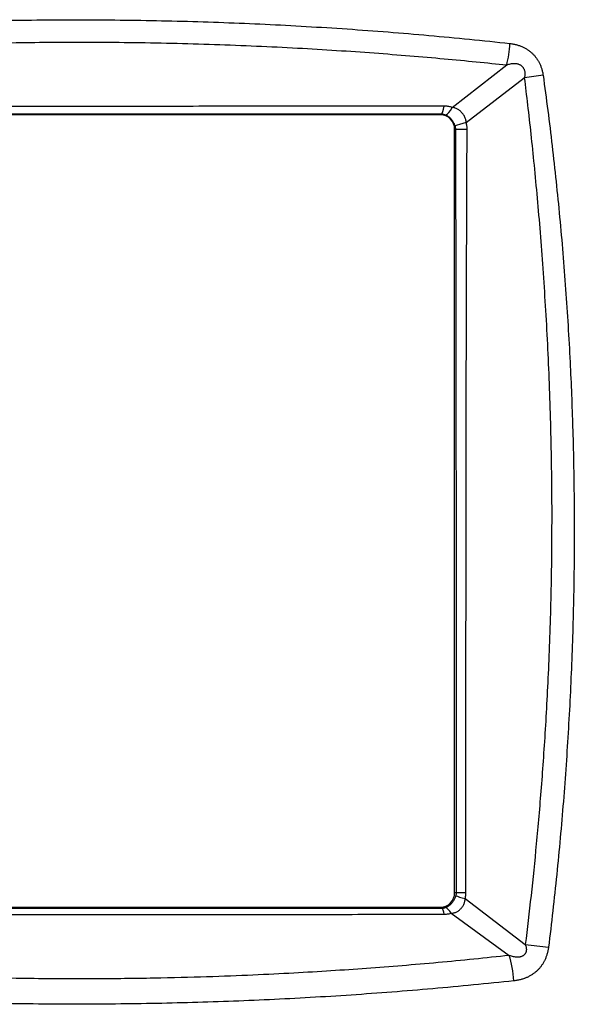
# Model space of a CAD drawing. Units: millimetres. Extents: x 329 to 7640, y 369 to 4333.
# Drawn here: x 2909 to 2937, y 1712 to 1763 of the extents above; entities that cross this region are included whole.
import ezdxf

# ---------------------------------------------------------------- set-up
doc = ezdxf.new("R2010")
doc.units = ezdxf.units.MM
doc.layers.add('Plant', color=7, linetype='Continuous')

# ---------------------------------------------------------------- blocks, each defined once
blk = doc.blocks.new('HF380')
for p, q in [((-21.0813, -24.8636), (-21.0813, -24.8636)), ((-20.9776, -24.9708), (-20.8665, -24.8838)), ((-20.9491, -25.0014), (-20.8305, -24.9099)), ((-21.2106, -24.9682), (-21.2106, -24.9682)), ((-21.0018, -24.9856), (-22.8264, -24.9856)), ((-21.0018, -24.9856), (-21.0001, -24.9845)), ((-20.9728, -26.5746), (-20.9728, -25.0156)), ((-20.9728, -25.0156), (-20.9705, -25.0156)), ((-20.9728, -26.5746), (-20.9692, -26.5746)), ((-20.9513, -26.587), (-20.8284, -26.6806)), ((-22.8264, -26.6046), (-21.0018, -26.6046)), ((-21.0018, -26.6046), (-20.9991, -26.6065)), ((-20.9799, -26.6167), (-20.8611, -26.7029))]:
    blk.add_line(p, q)
for centre, major_axis, ratio, start_param, end_param in [((-20.8856, -24.8488), (-0.0088, -0.0795), 0.312794, 1.15067, 1.71575), ((-20.8184, -24.9131), (-0.0792, -0.0111), 0.060012, 4.365961, 4.857038), ((-21.0014, -24.9549), (0, -0.03), 0.260227, 0.174602, 1.12308), ((-20.9847, -24.9578), (-0.0103, -0.0282), 0.389178, 0.266288, 1.239328), ((-21.0018, -25.0156), (0, 0.03), 0.965926, 4.712389, 6.283185), ((-20.9453, -25.0016), (0.0289, 0.0081), 0.040175, 1.690964, 2.712651), ((-20.9434, -25.0156), (0.03, 0.0001), 0.006776, 1.702316, 2.705248), ((-21.0018, -26.5746), (0, -0.03), 0.965926, 0, 1.570796), ((-20.9436, -26.587), (0.029, -0.0075), 0.067647, 3.573107, 4.458141), ((-20.942, -26.5746), (0.03, 0), 0.000375, 3.577924, 4.449226), ((-21.0004, -26.6361), (0, 0.03), 0.257349, 5.320869, 6.108724), ((-20.9863, -26.6339), (-0.0091, 0.0286), 0.42752, 5.215097, 6.025513), ((-20.8075, -26.6804), (-0.0794, 0.0099), 0.036009, 1.308636, 1.913664), ((-20.8776, -26.7483), (-0.0085, 0.0795), 0.31588, 4.595968, 5.285183)]:
    blk.add_ellipse(centre, major_axis=major_axis, ratio=ratio, start_param=start_param, end_param=end_param)
for points, knots in [([(-22.8999, -24.87), (-22.8424, -24.8622), (-22.7849, -24.855), (-22.7273, -24.8484), (-22.6698, -24.8418), (-22.6123, -24.8357), (-22.5549, -24.8302), (-22.4974, -24.8248), (-22.4401, -24.8199), (-22.3828, -24.8156), (-22.3284, -24.8115), (-22.274, -24.8079), (-22.2198, -24.8048), (-22.2169, -24.8047), (-22.214, -24.8045), (-22.2112, -24.8044), (-22.1541, -24.8012), (-22.097, -24.7986), (-22.04, -24.7967), (-21.983, -24.7947), (-21.926, -24.7933), (-21.8692, -24.7924), (-21.8123, -24.7916), (-21.7556, -24.7913), (-21.6989, -24.7917), (-21.6422, -24.792), (-21.5857, -24.7929), (-21.5292, -24.7944), (-21.4728, -24.7959), (-21.4164, -24.798), (-21.3602, -24.8006), (-21.3041, -24.8033), (-21.2481, -24.8065), (-21.1923, -24.8103), (-21.1364, -24.8141), (-21.0808, -24.8185), (-21.0254, -24.8235), (-20.97, -24.8284), (-20.9148, -24.8339), (-20.8598, -24.84)], [0, 0, 0, 0, 0.0833333, 0.0833333, 0.0833333, 0.1666667, 0.1666667, 0.1666667, 0.25, 0.25, 0.25, 0.3291664, 0.3291664, 0.3291664, 0.3333333, 0.3333333, 0.3333333, 0.4166667, 0.4166667, 0.4166667, 0.5, 0.5, 0.5, 0.5833333, 0.5833333, 0.5833333, 0.6666667, 0.6666667, 0.6666667, 0.75, 0.75, 0.75, 0.8333333, 0.8333333, 0.8333333, 0.9166667, 0.9166667, 0.9166667, 1, 1, 1, 1]), ([(-22.8957, -24.9165), (-22.8728, -24.9134), (-22.8498, -24.9103), (-22.8266, -24.9073), (-22.8035, -24.9043), (-22.7802, -24.9014), (-22.757, -24.8986), (-22.7337, -24.8958), (-22.7105, -24.8931), (-22.6874, -24.8905), (-22.6644, -24.8879), (-22.6415, -24.8855), (-22.6186, -24.8831), (-22.5958, -24.8807), (-22.573, -24.8784), (-22.5495, -24.8761), (-22.526, -24.8739), (-22.5019, -24.8717), (-22.4764, -24.8694), (-22.451, -24.8672), (-22.4243, -24.865), (-22.3956, -24.8628), (-22.367, -24.8605), (-22.3364, -24.8583), (-22.3037, -24.8561), (-22.271, -24.8539), (-22.2362, -24.8518), (-22.1993, -24.8497), (-22.1624, -24.8477), (-22.1233, -24.8458), (-22.0819, -24.8441), (-22.0405, -24.8424), (-21.9967, -24.841), (-21.95, -24.8398), (-21.9033, -24.8386), (-21.8537, -24.8378), (-21.8014, -24.8374), (-21.7491, -24.837), (-21.6941, -24.8371), (-21.6373, -24.8378), (-21.5804, -24.8385), (-21.5217, -24.8399), (-21.4638, -24.8418), (-21.4059, -24.8437), (-21.3488, -24.8463), (-21.2942, -24.8492), (-21.2395, -24.8522), (-21.1873, -24.8556), (-21.1373, -24.8593), (-21.0874, -24.863), (-21.0397, -24.8669), (-20.9945, -24.8711), (-20.9494, -24.8752), (-20.9067, -24.8794), (-20.8665, -24.8838)], [0, 0, 0, 0, 0.055556, 0.055556, 0.055556, 0.111111, 0.111111, 0.111111, 0.166667, 0.166667, 0.166667, 0.222222, 0.222222, 0.222222, 0.277778, 0.277778, 0.277778, 0.333333, 0.333333, 0.333333, 0.388889, 0.388889, 0.388889, 0.444444, 0.444444, 0.444444, 0.5, 0.5, 0.5, 0.555556, 0.555556, 0.555556, 0.611111, 0.611111, 0.611111, 0.666667, 0.666667, 0.666667, 0.722222, 0.722222, 0.722222, 0.777778, 0.777778, 0.777778, 0.833333, 0.833333, 0.833333, 0.888889, 0.888889, 0.888889, 0.944444, 0.944444, 0.944444, 1, 1, 1, 1]), ([(-20.8598, -24.84), (-20.8572, -24.8403), (-20.8547, -24.8407), (-20.8523, -24.8412), (-20.85, -24.8416), (-20.8478, -24.8421), (-20.8456, -24.8427), (-20.8455, -24.8428), (-20.8454, -24.8428), (-20.8453, -24.8428), (-20.8431, -24.8435), (-20.8409, -24.8442), (-20.8389, -24.8449), (-20.8368, -24.8457), (-20.8348, -24.8465), (-20.8329, -24.8475), (-20.831, -24.8484), (-20.8292, -24.8493), (-20.8274, -24.8504), (-20.8256, -24.8514), (-20.8239, -24.8525), (-20.8223, -24.8536), (-20.8207, -24.8548), (-20.8191, -24.856), (-20.8176, -24.8573), (-20.8161, -24.8585), (-20.8146, -24.8599), (-20.8132, -24.8612), (-20.8118, -24.8626), (-20.8105, -24.864), (-20.8092, -24.8655), (-20.808, -24.867), (-20.8068, -24.8686), (-20.8056, -24.8702), (-20.8045, -24.8717), (-20.8034, -24.8734), (-20.8024, -24.8751), (-20.8014, -24.8768), (-20.8004, -24.8786), (-20.7995, -24.8804), (-20.7986, -24.8822), (-20.7978, -24.884), (-20.797, -24.886), (-20.7963, -24.8879), (-20.7956, -24.8899), (-20.7949, -24.8919), (-20.7943, -24.8939), (-20.7938, -24.896), (-20.7933, -24.8982), (-20.7928, -24.9003), (-20.7924, -24.9025), (-20.7921, -24.9048)], [0, 0, 0, 0, 0.0625, 0.0625, 0.0625, 0.121873, 0.121873, 0.121873, 0.125, 0.125, 0.125, 0.1875, 0.1875, 0.1875, 0.25, 0.25, 0.25, 0.3125, 0.3125, 0.3125, 0.375, 0.375, 0.375, 0.4375, 0.4375, 0.4375, 0.5, 0.5, 0.5, 0.5625, 0.5625, 0.5625, 0.625, 0.625, 0.625, 0.6875, 0.6875, 0.6875, 0.75, 0.75, 0.75, 0.8125, 0.8125, 0.8125, 0.875, 0.875, 0.875, 0.9375, 0.9375, 0.9375, 1, 1, 1, 1]), ([(-20.8665, -24.8838), (-20.8651, -24.8832), (-20.8638, -24.8828), (-20.8624, -24.8824), (-20.8611, -24.882), (-20.8598, -24.8817), (-20.8585, -24.8814), (-20.8573, -24.8812), (-20.8561, -24.881), (-20.8549, -24.8809), (-20.8537, -24.8807), (-20.8526, -24.8807), (-20.8515, -24.8806), (-20.8505, -24.8806), (-20.8495, -24.8807), (-20.8485, -24.8807), (-20.8475, -24.8808), (-20.8466, -24.881), (-20.8457, -24.8811), (-20.8448, -24.8813), (-20.844, -24.8815), (-20.8432, -24.8818), (-20.8424, -24.882), (-20.8417, -24.8823), (-20.8409, -24.8827), (-20.8402, -24.883), (-20.8395, -24.8833), (-20.8389, -24.8837), (-20.8382, -24.8841), (-20.8376, -24.8845), (-20.837, -24.885), (-20.8364, -24.8854), (-20.8358, -24.8859), (-20.8353, -24.8864), (-20.8348, -24.8869), (-20.8343, -24.8875), (-20.8338, -24.888), (-20.8333, -24.8886), (-20.8329, -24.8892), (-20.8325, -24.8898), (-20.8321, -24.8904), (-20.8317, -24.8911), (-20.8314, -24.8917), (-20.831, -24.8924), (-20.8307, -24.8931), (-20.8305, -24.8938), (-20.8302, -24.8945), (-20.83, -24.8953), (-20.8298, -24.8961), (-20.8296, -24.8969), (-20.8295, -24.8977), (-20.8294, -24.8985), (-20.8293, -24.8993), (-20.8292, -24.9002), (-20.8292, -24.9011), (-20.8292, -24.902), (-20.8292, -24.9029), (-20.8293, -24.9039), (-20.8294, -24.9048), (-20.8295, -24.9058), (-20.8297, -24.9068), (-20.8299, -24.9078), (-20.8301, -24.9089), (-20.8305, -24.9099)], [0, 0, 0, 0, 0.047619, 0.047619, 0.047619, 0.095238, 0.095238, 0.095238, 0.142857, 0.142857, 0.142857, 0.190476, 0.190476, 0.190476, 0.238095, 0.238095, 0.238095, 0.285714, 0.285714, 0.285714, 0.333333, 0.333333, 0.333333, 0.380952, 0.380952, 0.380952, 0.428571, 0.428571, 0.428571, 0.47619, 0.47619, 0.47619, 0.52381, 0.52381, 0.52381, 0.571429, 0.571429, 0.571429, 0.619048, 0.619048, 0.619048, 0.666667, 0.666667, 0.666667, 0.714286, 0.714286, 0.714286, 0.761905, 0.761905, 0.761905, 0.809524, 0.809524, 0.809524, 0.857143, 0.857143, 0.857143, 0.904762, 0.904762, 0.904762, 0.952381, 0.952381, 0.952381, 1, 1, 1, 1]), ([(-20.8305, -24.9099), (-20.8261, -24.9458), (-20.8216, -24.9842), (-20.8172, -25.0252), (-20.8128, -25.0663), (-20.8084, -25.11), (-20.8043, -25.1559), (-20.8001, -25.2018), (-20.7962, -25.2498), (-20.7927, -25.2997), (-20.7892, -25.3496), (-20.786, -25.4013), (-20.7834, -25.4543), (-20.7807, -25.5073), (-20.7787, -25.5615), (-20.7772, -25.6156), (-20.7757, -25.6697), (-20.7749, -25.7236), (-20.7746, -25.7771), (-20.7744, -25.8306), (-20.7748, -25.8836), (-20.7757, -25.936), (-20.7767, -25.9885), (-20.7782, -26.0405), (-20.7802, -26.0903), (-20.7822, -26.1401), (-20.7846, -26.1877), (-20.7873, -26.2326), (-20.79, -26.2775), (-20.7929, -26.3196), (-20.7961, -26.3598), (-20.7992, -26.4), (-20.8025, -26.4382), (-20.806, -26.4748), (-20.8094, -26.5115), (-20.813, -26.5465), (-20.8168, -26.5807), (-20.8205, -26.615), (-20.8244, -26.6483), (-20.8284, -26.6806)], [0, 0, 0, 0, 0.076923, 0.076923, 0.076923, 0.153846, 0.153846, 0.153846, 0.230769, 0.230769, 0.230769, 0.307692, 0.307692, 0.307692, 0.384615, 0.384615, 0.384615, 0.461538, 0.461538, 0.461538, 0.538462, 0.538462, 0.538462, 0.615385, 0.615385, 0.615385, 0.692308, 0.692308, 0.692308, 0.769231, 0.769231, 0.769231, 0.846154, 0.846154, 0.846154, 0.923077, 0.923077, 0.923077, 1, 1, 1, 1]), ([(-20.7921, -24.9048), (-20.7854, -24.9527), (-20.7793, -25.0008), (-20.7736, -25.0491), (-20.768, -25.0975), (-20.7629, -25.1462), (-20.7583, -25.195), (-20.7537, -25.2439), (-20.7496, -25.293), (-20.7461, -25.3423), (-20.7425, -25.3916), (-20.7395, -25.4411), (-20.737, -25.4907), (-20.7348, -25.5354), (-20.733, -25.5802), (-20.7317, -25.6251), (-20.7315, -25.63), (-20.7314, -25.635), (-20.7312, -25.64), (-20.7298, -25.6898), (-20.729, -25.7397), (-20.7286, -25.7896), (-20.7283, -25.8395), (-20.7285, -25.8894), (-20.7293, -25.9393), (-20.7301, -25.9893), (-20.7314, -26.0392), (-20.7332, -26.0892), (-20.7351, -26.1391), (-20.7374, -26.1891), (-20.7404, -26.239), (-20.7433, -26.2889), (-20.7467, -26.3387), (-20.7507, -26.3885), (-20.7547, -26.4383), (-20.7593, -26.488), (-20.7643, -26.5377), (-20.7694, -26.5873), (-20.775, -26.6369), (-20.7811, -26.6865)], [0, 0, 0, 0, 0.083333, 0.083333, 0.083333, 0.166667, 0.166667, 0.166667, 0.25, 0.25, 0.25, 0.333333, 0.333333, 0.333333, 0.408333, 0.408333, 0.408333, 0.416667, 0.416667, 0.416667, 0.5, 0.5, 0.5, 0.583333, 0.583333, 0.583333, 0.666667, 0.666667, 0.666667, 0.75, 0.75, 0.75, 0.833333, 0.833333, 0.833333, 0.916667, 0.916667, 0.916667, 1, 1, 1, 1]), ([(-20.9944, -24.9679), (-21.0252, -24.968), (-21.0562, -24.968), (-21.0874, -24.968), (-21.1185, -24.9681), (-21.1499, -24.9681), (-21.1813, -24.9681), (-21.2126, -24.9682), (-21.2439, -24.9682), (-21.275, -24.9682), (-21.3061, -24.9682), (-21.337, -24.9683), (-21.3676, -24.9683), (-21.3983, -24.9683), (-21.4287, -24.9683), (-21.4599, -24.9683), (-21.491, -24.9683), (-21.5229, -24.9684), (-21.5561, -24.9684), (-21.5894, -24.9684), (-21.6241, -24.9684), (-21.661, -24.9684), (-21.6979, -24.9685), (-21.7371, -24.9685), (-21.7789, -24.9685), (-21.8207, -24.9685), (-21.8651, -24.9685), (-21.9129, -24.9686), (-21.9607, -24.9686), (-22.0119, -24.9686), (-22.0647, -24.9686), (-22.1174, -24.9686), (-22.1718, -24.9687), (-22.2257, -24.9687), (-22.2796, -24.9687), (-22.3331, -24.9687), (-22.3845, -24.9688), (-22.436, -24.9688), (-22.4853, -24.9688), (-22.5333, -24.9688), (-22.5813, -24.9689), (-22.6279, -24.9689), (-22.6753, -24.9689), (-22.7226, -24.9689), (-22.7707, -24.969), (-22.8189, -24.969)], [0, 0, 0, 0, 0.066667, 0.066667, 0.066667, 0.133333, 0.133333, 0.133333, 0.2, 0.2, 0.2, 0.266667, 0.266667, 0.266667, 0.333333, 0.333333, 0.333333, 0.4, 0.4, 0.4, 0.466667, 0.466667, 0.466667, 0.533333, 0.533333, 0.533333, 0.6, 0.6, 0.6, 0.666667, 0.666667, 0.666667, 0.733333, 0.733333, 0.733333, 0.8, 0.8, 0.8, 0.866667, 0.866667, 0.866667, 0.933333, 0.933333, 0.933333, 1, 1, 1, 1]), ([(-20.9776, -24.9708), (-20.9788, -24.9704), (-20.98, -24.97), (-20.9812, -24.9697), (-20.9824, -24.9693), (-20.9836, -24.9691), (-20.9848, -24.9688), (-20.9859, -24.9686), (-20.9871, -24.9684), (-20.9882, -24.9683), (-20.9893, -24.9682), (-20.9904, -24.9681), (-20.9914, -24.968), (-20.9925, -24.9679), (-20.9934, -24.9679), (-20.9944, -24.9679)], [0, 0, 0, 0, 0.2, 0.2, 0.2, 0.4, 0.4, 0.4, 0.6, 0.6, 0.6, 0.8, 0.8, 0.8, 1, 1, 1, 1]), ([(-20.9491, -25.0014), (-20.9492, -25.0004), (-20.9493, -24.9994), (-20.9495, -24.9984), (-20.9497, -24.9974), (-20.95, -24.9964), (-20.9503, -24.9954), (-20.9506, -24.9943), (-20.9509, -24.9933), (-20.9514, -24.9922), (-20.9518, -24.9911), (-20.9523, -24.9901), (-20.9528, -24.989), (-20.9534, -24.9879), (-20.954, -24.9869), (-20.9546, -24.9859), (-20.9553, -24.9849), (-20.956, -24.9839), (-20.9568, -24.9829), (-20.9575, -24.9819), (-20.9583, -24.981), (-20.9592, -24.9802), (-20.96, -24.9793), (-20.9609, -24.9785), (-20.9618, -24.9777), (-20.9627, -24.9769), (-20.9636, -24.9762), (-20.9645, -24.9756), (-20.9654, -24.975), (-20.9664, -24.9744), (-20.9673, -24.9739), (-20.9682, -24.9734), (-20.9691, -24.973), (-20.97, -24.9726), (-20.971, -24.9722), (-20.9719, -24.9719), (-20.9727, -24.9716), (-20.9736, -24.9714), (-20.9745, -24.9712), (-20.9753, -24.971), (-20.9761, -24.9709), (-20.9769, -24.9708), (-20.9776, -24.9708)], [0, 0, 0, 0, 0.071429, 0.071429, 0.071429, 0.142857, 0.142857, 0.142857, 0.214286, 0.214286, 0.214286, 0.285714, 0.285714, 0.285714, 0.357143, 0.357143, 0.357143, 0.428571, 0.428571, 0.428571, 0.5, 0.5, 0.5, 0.571429, 0.571429, 0.571429, 0.642857, 0.642857, 0.642857, 0.714286, 0.714286, 0.714286, 0.785714, 0.785714, 0.785714, 0.857143, 0.857143, 0.857143, 0.928571, 0.928571, 0.928571, 1, 1, 1, 1]), ([(-21.0001, -24.9845), (-21.1895, -24.9844), (-21.3834, -24.9844), (-21.5828, -24.9844), (-21.7823, -24.9844), (-21.9873, -24.9843), (-22.1946, -24.9843), (-22.4019, -24.9843), (-22.6115, -24.9843), (-22.8244, -24.9843)], [0, 0, 0, 0, 0.333333, 0.333333, 0.333333, 0.666667, 0.666667, 0.666667, 1, 1, 1, 1]), ([(-20.9917, -24.9861), (-20.9923, -24.9858), (-20.993, -24.9856), (-20.9937, -24.9854), (-20.9944, -24.9852), (-20.9951, -24.985), (-20.9958, -24.9849), (-20.9965, -24.9847), (-20.9972, -24.9846), (-20.9979, -24.9846), (-20.9986, -24.9845), (-20.9993, -24.9845), (-21.0001, -24.9845)], [0, 0, 0, 0, 0.25, 0.25, 0.25, 0.5, 0.5, 0.5, 0.75, 0.75, 0.75, 1, 1, 1, 1]), ([(-20.9717, -25.0085), (-20.9721, -25.0075), (-20.9724, -25.0065), (-20.9728, -25.0055), (-20.9732, -25.0045), (-20.9737, -25.0035), (-20.9742, -25.0026), (-20.9747, -25.0016), (-20.9752, -25.0007), (-20.9758, -24.9997), (-20.9763, -24.9988), (-20.9769, -24.9979), (-20.9776, -24.9971), (-20.9782, -24.9962), (-20.9789, -24.9954), (-20.9796, -24.9946), (-20.9803, -24.9938), (-20.9811, -24.9931), (-20.9818, -24.9924), (-20.9826, -24.9917), (-20.9834, -24.991), (-20.9842, -24.9904), (-20.985, -24.9898), (-20.9859, -24.9892), (-20.9867, -24.9887), (-20.9875, -24.9881), (-20.9884, -24.9877), (-20.9892, -24.9872), (-20.99, -24.9868), (-20.9909, -24.9864), (-20.9917, -24.9861)], [0, 0, 0, 0, 0.1, 0.1, 0.1, 0.2, 0.2, 0.2, 0.3, 0.3, 0.3, 0.4, 0.4, 0.4, 0.5, 0.5, 0.5, 0.6, 0.6, 0.6, 0.7, 0.7, 0.7, 0.8, 0.8, 0.8, 0.9, 0.9, 0.9, 1, 1, 1, 1]), ([(-20.9473, -25.0155), (-20.9473, -25.0144), (-20.9473, -25.0133), (-20.9474, -25.0122), (-20.9474, -25.011), (-20.9475, -25.0099), (-20.9477, -25.0087), (-20.9478, -25.0075), (-20.948, -25.0063), (-20.9483, -25.0051), (-20.9485, -25.0039), (-20.9488, -25.0026), (-20.9491, -25.0014)], [0, 0, 0, 0, 0.25, 0.25, 0.25, 0.5, 0.5, 0.5, 0.75, 0.75, 0.75, 1, 1, 1, 1]), ([(-20.9705, -25.0156), (-20.9706, -25.0149), (-20.9706, -25.0141), (-20.9707, -25.0133), (-20.9708, -25.0125), (-20.9709, -25.0117), (-20.9711, -25.0109), (-20.9713, -25.0101), (-20.9715, -25.0093), (-20.9717, -25.0085)], [0, 0, 0, 0, 0.333333, 0.333333, 0.333333, 0.666667, 0.666667, 0.666667, 1, 1, 1, 1]), ([(-20.9692, -26.5746), (-20.9691, -26.3747), (-20.9692, -26.1837), (-20.9692, -26.0018), (-20.9693, -25.8199), (-20.9694, -25.6473), (-20.9696, -25.483), (-20.9698, -25.3187), (-20.9701, -25.1628), (-20.9705, -25.0156)], [0, 0, 0, 0, 0.333333, 0.333333, 0.333333, 0.666667, 0.666667, 0.666667, 1, 1, 1, 1]), ([(-20.9498, -26.5747), (-20.9498, -26.5515), (-20.9498, -26.5283), (-20.9498, -26.5051), (-20.9498, -26.4818), (-20.9498, -26.4585), (-20.9498, -26.4351), (-20.9498, -26.4118), (-20.9498, -26.3885), (-20.9498, -26.3653), (-20.9498, -26.342), (-20.9498, -26.3188), (-20.9498, -26.2957), (-20.9498, -26.2726), (-20.9498, -26.2496), (-20.9498, -26.2261), (-20.9497, -26.2027), (-20.9497, -26.1788), (-20.9497, -26.1541), (-20.9497, -26.1295), (-20.9497, -26.1039), (-20.9497, -26.0771), (-20.9497, -26.0503), (-20.9496, -26.0222), (-20.9496, -25.9924), (-20.9496, -25.9627), (-20.9496, -25.9312), (-20.9495, -25.8978), (-20.9495, -25.8644), (-20.9495, -25.8292), (-20.9494, -25.7918), (-20.9494, -25.7544), (-20.9493, -25.7148), (-20.9493, -25.6732), (-20.9492, -25.6316), (-20.9491, -25.5879), (-20.949, -25.5427), (-20.949, -25.4976), (-20.9489, -25.4512), (-20.9487, -25.4043), (-20.9486, -25.3574), (-20.9485, -25.3101), (-20.9483, -25.264), (-20.9482, -25.2179), (-20.948, -25.1728), (-20.9478, -25.1312), (-20.9477, -25.0895), (-20.9475, -25.0512), (-20.9473, -25.0155)], [0, 0, 0, 0, 0.0625, 0.0625, 0.0625, 0.125, 0.125, 0.125, 0.1875, 0.1875, 0.1875, 0.25, 0.25, 0.25, 0.3125, 0.3125, 0.3125, 0.375, 0.375, 0.375, 0.4375, 0.4375, 0.4375, 0.5, 0.5, 0.5, 0.5625, 0.5625, 0.5625, 0.625, 0.625, 0.625, 0.6875, 0.6875, 0.6875, 0.75, 0.75, 0.75, 0.8125, 0.8125, 0.8125, 0.875, 0.875, 0.875, 0.9375, 0.9375, 0.9375, 1, 1, 1, 1]), ([(-20.9919, -26.6053), (-20.9911, -26.605), (-20.9903, -26.6046), (-20.9895, -26.6042), (-20.9887, -26.6039), (-20.9878, -26.6034), (-20.987, -26.6029), (-20.9862, -26.6025), (-20.9853, -26.6019), (-20.9845, -26.6014), (-20.9837, -26.6008), (-20.9829, -26.6002), (-20.9821, -26.5995), (-20.9813, -26.5989), (-20.9805, -26.5981), (-20.9798, -26.5974), (-20.9791, -26.5967), (-20.9783, -26.5959), (-20.9777, -26.5951), (-20.977, -26.5943), (-20.9763, -26.5934), (-20.9757, -26.5925), (-20.9751, -26.5916), (-20.9745, -26.5907), (-20.974, -26.5898), (-20.9734, -26.5889), (-20.9729, -26.5879), (-20.9725, -26.587), (-20.972, -26.586), (-20.9716, -26.585), (-20.9712, -26.584), (-20.9708, -26.583), (-20.9705, -26.582), (-20.9701, -26.581)], [0, 0, 0, 0, 0.090909, 0.090909, 0.090909, 0.181818, 0.181818, 0.181818, 0.272727, 0.272727, 0.272727, 0.363636, 0.363636, 0.363636, 0.454545, 0.454545, 0.454545, 0.545455, 0.545455, 0.545455, 0.636364, 0.636364, 0.636364, 0.727273, 0.727273, 0.727273, 0.818182, 0.818182, 0.818182, 0.909091, 0.909091, 0.909091, 1, 1, 1, 1]), ([(-20.9799, -26.6167), (-20.9791, -26.6168), (-20.9783, -26.6167), (-20.9775, -26.6166), (-20.9766, -26.6166), (-20.9758, -26.6164), (-20.9749, -26.6162), (-20.974, -26.6161), (-20.9731, -26.6158), (-20.9723, -26.6155), (-20.9714, -26.6152), (-20.9705, -26.6149), (-20.9696, -26.6145), (-20.9687, -26.6141), (-20.9678, -26.6136), (-20.967, -26.6131), (-20.9661, -26.6126), (-20.9652, -26.612), (-20.9644, -26.6114), (-20.9636, -26.6107), (-20.9627, -26.61), (-20.9619, -26.6093), (-20.9611, -26.6086), (-20.9603, -26.6078), (-20.9596, -26.6069), (-20.9588, -26.6061), (-20.9582, -26.6052), (-20.9575, -26.6043), (-20.9569, -26.6034), (-20.9562, -26.6025), (-20.9557, -26.6016), (-20.9551, -26.6006), (-20.9546, -26.5996), (-20.9542, -26.5987), (-20.9537, -26.5977), (-20.9533, -26.5967), (-20.953, -26.5957), (-20.9526, -26.5947), (-20.9523, -26.5937), (-20.9521, -26.5927), (-20.9519, -26.5917), (-20.9517, -26.5908), (-20.9516, -26.5898), (-20.9514, -26.5889), (-20.9514, -26.5879), (-20.9513, -26.587)], [0, 0, 0, 0, 0.066667, 0.066667, 0.066667, 0.133333, 0.133333, 0.133333, 0.2, 0.2, 0.2, 0.266667, 0.266667, 0.266667, 0.333333, 0.333333, 0.333333, 0.4, 0.4, 0.4, 0.466667, 0.466667, 0.466667, 0.533333, 0.533333, 0.533333, 0.6, 0.6, 0.6, 0.666667, 0.666667, 0.666667, 0.733333, 0.733333, 0.733333, 0.8, 0.8, 0.8, 0.866667, 0.866667, 0.866667, 0.933333, 0.933333, 0.933333, 1, 1, 1, 1]), ([(-20.9701, -26.581), (-20.9699, -26.5803), (-20.9697, -26.5796), (-20.9696, -26.5789), (-20.9694, -26.5782), (-20.9693, -26.5775), (-20.9693, -26.5768), (-20.9692, -26.5761), (-20.9692, -26.5754), (-20.9692, -26.5746)], [0, 0, 0, 0, 0.333333, 0.333333, 0.333333, 0.666667, 0.666667, 0.666667, 1, 1, 1, 1]), ([(-20.9513, -26.587), (-20.951, -26.5856), (-20.9507, -26.5841), (-20.9504, -26.5827), (-20.9502, -26.5813), (-20.95, -26.5799), (-20.9499, -26.5786), (-20.9498, -26.5772), (-20.9498, -26.5759), (-20.9498, -26.5747)], [0, 0, 0, 0, 0.333333, 0.333333, 0.333333, 0.666667, 0.666667, 0.666667, 1, 1, 1, 1]), ([(-22.8232, -26.6069), (-22.6536, -26.6067), (-22.4729, -26.6066), (-22.2819, -26.6065), (-22.0908, -26.6065), (-21.8894, -26.6064), (-21.6758, -26.6064), (-21.4622, -26.6064), (-21.2364, -26.6064), (-20.9991, -26.6065)], [0, 0, 0, 0, 0.333333, 0.333333, 0.333333, 0.666667, 0.666667, 0.666667, 1, 1, 1, 1]), ([(-20.9991, -26.6065), (-20.9984, -26.6065), (-20.9978, -26.6065), (-20.9972, -26.6064), (-20.9966, -26.6064), (-20.996, -26.6063), (-20.9954, -26.6062), (-20.9949, -26.6061), (-20.9943, -26.606), (-20.9938, -26.6059), (-20.9938, -26.6059), (-20.9937, -26.6058), (-20.9936, -26.6058), (-20.9931, -26.6057), (-20.9925, -26.6055), (-20.9919, -26.6053)], [0, 0, 0, 0, 0.25, 0.25, 0.25, 0.5, 0.5, 0.5, 0.725, 0.725, 0.725, 0.75, 0.75, 0.75, 1, 1, 1, 1]), ([(-22.8184, -26.6174), (-22.797, -26.6175), (-22.7755, -26.6176), (-22.7538, -26.6177), (-22.7321, -26.6178), (-22.7102, -26.6178), (-22.6883, -26.6179), (-22.6664, -26.618), (-22.6446, -26.618), (-22.623, -26.6181), (-22.6014, -26.6182), (-22.58, -26.6182), (-22.5588, -26.6183), (-22.5377, -26.6183), (-22.5166, -26.6184), (-22.4949, -26.6184), (-22.4732, -26.6185), (-22.4509, -26.6185), (-22.4272, -26.6186), (-22.4035, -26.6186), (-22.3785, -26.6187), (-22.3513, -26.6187), (-22.3241, -26.6187), (-22.2947, -26.6188), (-22.2634, -26.6188), (-22.232, -26.6189), (-22.1988, -26.6189), (-22.1649, -26.6189), (-22.1309, -26.619), (-22.0962, -26.619), (-22.0618, -26.619), (-22.0275, -26.6191), (-21.9934, -26.6191), (-21.9599, -26.6191), (-21.9264, -26.6191), (-21.8935, -26.6192), (-21.8609, -26.6192), (-21.8283, -26.6192), (-21.796, -26.6192), (-21.7641, -26.6192), (-21.7321, -26.6192), (-21.7005, -26.6192), (-21.6689, -26.6192), (-21.6374, -26.6192), (-21.606, -26.6192), (-21.5747, -26.6192), (-21.5433, -26.6192), (-21.512, -26.6192), (-21.4805, -26.6192), (-21.4491, -26.6192), (-21.4176, -26.6192), (-21.3861, -26.6192), (-21.3545, -26.6192), (-21.3229, -26.6192), (-21.2911, -26.6192), (-21.2592, -26.6191), (-21.2272, -26.6191), (-21.1947, -26.6191), (-21.1623, -26.6191), (-21.1295, -26.619), (-21.0961, -26.619), (-21.0626, -26.619), (-21.0286, -26.6189), (-20.9941, -26.6189)], [0, 0, 0, 0, 0.047619, 0.047619, 0.047619, 0.095238, 0.095238, 0.095238, 0.142857, 0.142857, 0.142857, 0.190476, 0.190476, 0.190476, 0.238095, 0.238095, 0.238095, 0.285714, 0.285714, 0.285714, 0.333333, 0.333333, 0.333333, 0.380952, 0.380952, 0.380952, 0.428571, 0.428571, 0.428571, 0.47619, 0.47619, 0.47619, 0.52381, 0.52381, 0.52381, 0.571429, 0.571429, 0.571429, 0.619048, 0.619048, 0.619048, 0.666667, 0.666667, 0.666667, 0.714286, 0.714286, 0.714286, 0.761905, 0.761905, 0.761905, 0.809524, 0.809524, 0.809524, 0.857143, 0.857143, 0.857143, 0.904762, 0.904762, 0.904762, 0.952381, 0.952381, 0.952381, 1, 1, 1, 1]), ([(-20.9941, -26.6189), (-20.9931, -26.6189), (-20.992, -26.6189), (-20.9909, -26.6188), (-20.9898, -26.6187), (-20.9886, -26.6186), (-20.9874, -26.6184), (-20.9862, -26.6183), (-20.9849, -26.618), (-20.9837, -26.6178), (-20.9824, -26.6175), (-20.9812, -26.6171), (-20.9799, -26.6167)], [0, 0, 0, 0, 0.25, 0.25, 0.25, 0.5, 0.5, 0.5, 0.75, 0.75, 0.75, 1, 1, 1, 1]), ([(-20.8611, -26.7029), (-20.8851, -26.7056), (-20.9092, -26.7082), (-20.9335, -26.7106), (-20.9578, -26.7131), (-20.9823, -26.7155), (-21.0068, -26.7177), (-21.0313, -26.72), (-21.0558, -26.7221), (-21.0801, -26.7241), (-21.1045, -26.7261), (-21.1287, -26.728), (-21.1529, -26.7297), (-21.177, -26.7315), (-21.201, -26.7331), (-21.2256, -26.7347), (-21.2502, -26.7363), (-21.2753, -26.7378), (-21.3017, -26.7392), (-21.3281, -26.7406), (-21.3557, -26.742), (-21.3852, -26.7433), (-21.4147, -26.7446), (-21.4461, -26.7458), (-21.4797, -26.7469), (-21.5134, -26.7479), (-21.5493, -26.7489), (-21.5877, -26.7496), (-21.6262, -26.7503), (-21.6672, -26.7508), (-21.7109, -26.7509), (-21.7546, -26.7511), (-21.801, -26.7509), (-21.8502, -26.7502), (-21.8993, -26.7496), (-21.951, -26.7484), (-22.0045, -26.7467), (-22.058, -26.745), (-22.1131, -26.7427), (-22.1657, -26.74), (-22.2183, -26.7373), (-22.2683, -26.7342), (-22.3155, -26.7309), (-22.3626, -26.7276), (-22.4069, -26.7241), (-22.4488, -26.7205), (-22.4907, -26.717), (-22.5303, -26.7132), (-22.5687, -26.7094), (-22.607, -26.7056), (-22.644, -26.7016), (-22.6801, -26.6975), (-22.7161, -26.6934), (-22.7512, -26.6891), (-22.7858, -26.6847), (-22.8204, -26.6804), (-22.8545, -26.6758), (-22.8879, -26.6711)], [0, 0, 0, 0, 0.052632, 0.052632, 0.052632, 0.105263, 0.105263, 0.105263, 0.157895, 0.157895, 0.157895, 0.210526, 0.210526, 0.210526, 0.263158, 0.263158, 0.263158, 0.315789, 0.315789, 0.315789, 0.368421, 0.368421, 0.368421, 0.421053, 0.421053, 0.421053, 0.473684, 0.473684, 0.473684, 0.526316, 0.526316, 0.526316, 0.578947, 0.578947, 0.578947, 0.631579, 0.631579, 0.631579, 0.684211, 0.684211, 0.684211, 0.736842, 0.736842, 0.736842, 0.789474, 0.789474, 0.789474, 0.842105, 0.842105, 0.842105, 0.894737, 0.894737, 0.894737, 0.947368, 0.947368, 0.947368, 1, 1, 1, 1]), ([(-20.8284, -26.6806), (-20.828, -26.6817), (-20.8276, -26.6828), (-20.8273, -26.6838), (-20.827, -26.6848), (-20.8268, -26.6858), (-20.8267, -26.6867), (-20.8265, -26.6876), (-20.8264, -26.6884), (-20.8264, -26.6893), (-20.8263, -26.6901), (-20.8263, -26.6909), (-20.8263, -26.6916), (-20.8264, -26.6924), (-20.8265, -26.6931), (-20.8266, -26.6938), (-20.8267, -26.6945), (-20.8268, -26.6951), (-20.827, -26.6957), (-20.8272, -26.6964), (-20.8274, -26.697), (-20.8277, -26.6975), (-20.828, -26.6981), (-20.8282, -26.6986), (-20.8285, -26.6992), (-20.8289, -26.6997), (-20.8292, -26.7002), (-20.8296, -26.7006), (-20.8299, -26.7011), (-20.8304, -26.7016), (-20.8308, -26.702), (-20.8312, -26.7024), (-20.8317, -26.7028), (-20.8322, -26.7032), (-20.8327, -26.7036), (-20.8332, -26.7039), (-20.8338, -26.7042), (-20.8343, -26.7046), (-20.8349, -26.7049), (-20.8356, -26.7051), (-20.8362, -26.7054), (-20.8369, -26.7056), (-20.8376, -26.7059), (-20.8383, -26.7061), (-20.8391, -26.7062), (-20.8399, -26.7064), (-20.8407, -26.7065), (-20.8416, -26.7066), (-20.8425, -26.7067), (-20.8435, -26.7067), (-20.8445, -26.7067), (-20.8455, -26.7067), (-20.8466, -26.7066), (-20.8477, -26.7065), (-20.8488, -26.7063), (-20.85, -26.7062), (-20.8512, -26.7059), (-20.8525, -26.7056), (-20.8538, -26.7053), (-20.8552, -26.705), (-20.8566, -26.7045), (-20.858, -26.7041), (-20.8595, -26.7035), (-20.8611, -26.7029)], [0, 0, 0, 0, 0.047619, 0.047619, 0.047619, 0.095238, 0.095238, 0.095238, 0.142857, 0.142857, 0.142857, 0.190476, 0.190476, 0.190476, 0.238095, 0.238095, 0.238095, 0.285714, 0.285714, 0.285714, 0.333333, 0.333333, 0.333333, 0.380952, 0.380952, 0.380952, 0.428571, 0.428571, 0.428571, 0.47619, 0.47619, 0.47619, 0.52381, 0.52381, 0.52381, 0.571429, 0.571429, 0.571429, 0.619048, 0.619048, 0.619048, 0.666667, 0.666667, 0.666667, 0.714286, 0.714286, 0.714286, 0.761905, 0.761905, 0.761905, 0.809524, 0.809524, 0.809524, 0.857143, 0.857143, 0.857143, 0.904762, 0.904762, 0.904762, 0.952381, 0.952381, 0.952381, 1, 1, 1, 1]), ([(-20.7811, -26.6865), (-20.7814, -26.6887), (-20.7818, -26.6909), (-20.7822, -26.6931), (-20.7827, -26.6953), (-20.7832, -26.6974), (-20.7837, -26.6994), (-20.7843, -26.7015), (-20.7849, -26.7035), (-20.7856, -26.7054), (-20.7864, -26.7074), (-20.7871, -26.7092), (-20.7879, -26.7111), (-20.7888, -26.7129), (-20.7897, -26.7147), (-20.7906, -26.7164), (-20.7916, -26.7181), (-20.7926, -26.7198), (-20.7936, -26.7214), (-20.7947, -26.723), (-20.7958, -26.7246), (-20.797, -26.7261), (-20.7982, -26.7276), (-20.7994, -26.7291), (-20.8007, -26.7305), (-20.802, -26.7319), (-20.8034, -26.7333), (-20.8048, -26.7346), (-20.8062, -26.7359), (-20.8077, -26.7372), (-20.8092, -26.7384), (-20.8108, -26.7396), (-20.8123, -26.7407), (-20.814, -26.7418), (-20.8157, -26.7429), (-20.8174, -26.744), (-20.8192, -26.745), (-20.821, -26.746), (-20.8228, -26.7469), (-20.8247, -26.7478), (-20.8266, -26.7486), (-20.8285, -26.7494), (-20.8304, -26.7501), (-20.8305, -26.7501), (-20.8306, -26.7501), (-20.8307, -26.7502), (-20.8328, -26.7509), (-20.835, -26.7516), (-20.8372, -26.7522), (-20.8394, -26.7528), (-20.8417, -26.7533), (-20.8441, -26.7538), (-20.8466, -26.7542), (-20.849, -26.7546), (-20.8516, -26.7549)], [0, 0, 0, 0, 0.0588235, 0.0588235, 0.0588235, 0.1176471, 0.1176471, 0.1176471, 0.1764706, 0.1764706, 0.1764706, 0.2352941, 0.2352941, 0.2352941, 0.2941176, 0.2941176, 0.2941176, 0.3529412, 0.3529412, 0.3529412, 0.4117647, 0.4117647, 0.4117647, 0.4705882, 0.4705882, 0.4705882, 0.5294118, 0.5294118, 0.5294118, 0.5882353, 0.5882353, 0.5882353, 0.6470588, 0.6470588, 0.6470588, 0.7058824, 0.7058824, 0.7058824, 0.7647059, 0.7647059, 0.7647059, 0.8205873, 0.8205873, 0.8205873, 0.8235294, 0.8235294, 0.8235294, 0.8823529, 0.8823529, 0.8823529, 0.9411765, 0.9411765, 0.9411765, 1, 1, 1, 1]), ([(-20.8516, -26.7549), (-20.9069, -26.7608), (-20.9622, -26.7662), (-21.0176, -26.7711), (-21.0731, -26.7759), (-21.1286, -26.7802), (-21.1843, -26.784), (-21.2399, -26.7877), (-21.2956, -26.7909), (-21.3513, -26.7935), (-21.4071, -26.7962), (-21.4629, -26.7982), (-21.5187, -26.7997), (-21.5746, -26.8012), (-21.6305, -26.8021), (-21.6865, -26.8025), (-21.7426, -26.8029), (-21.7987, -26.8027), (-21.855, -26.802), (-21.9112, -26.8012), (-21.9676, -26.7999), (-22.024, -26.7981), (-22.0805, -26.7962), (-22.137, -26.7938), (-22.1938, -26.7908), (-22.2505, -26.7878), (-22.3075, -26.7843), (-22.3646, -26.7802), (-22.4187, -26.7763), (-22.473, -26.7719), (-22.5278, -26.7669), (-22.5307, -26.7667), (-22.5336, -26.7664), (-22.5365, -26.7661), (-22.5943, -26.7609), (-22.6527, -26.755), (-22.7119, -26.7485), (-22.771, -26.7421), (-22.8309, -26.735), (-22.8914, -26.7273)], [0, 0, 0, 0, 0.0833333, 0.0833333, 0.0833333, 0.1666667, 0.1666667, 0.1666667, 0.25, 0.25, 0.25, 0.3333333, 0.3333333, 0.3333333, 0.4166667, 0.4166667, 0.4166667, 0.5, 0.5, 0.5, 0.5833333, 0.5833333, 0.5833333, 0.6666667, 0.6666667, 0.6666667, 0.75, 0.75, 0.75, 0.8291586, 0.8291586, 0.8291586, 0.8333333, 0.8333333, 0.8333333, 0.9166667, 0.9166667, 0.9166667, 1, 1, 1, 1])]:
    blk.add_open_spline(points, degree=3, knots=knots)

msp = doc.modelspace()

# ---------------------------------------------------------------- block references
at = {"layer": 'Plant', "xscale": 25.4, "yscale": 25.4, "zscale": 25.4}
msp.add_blockref('HF380', (3463.813, 2393.126), dxfattribs=at)

doc.saveas('drawing.dxf')
